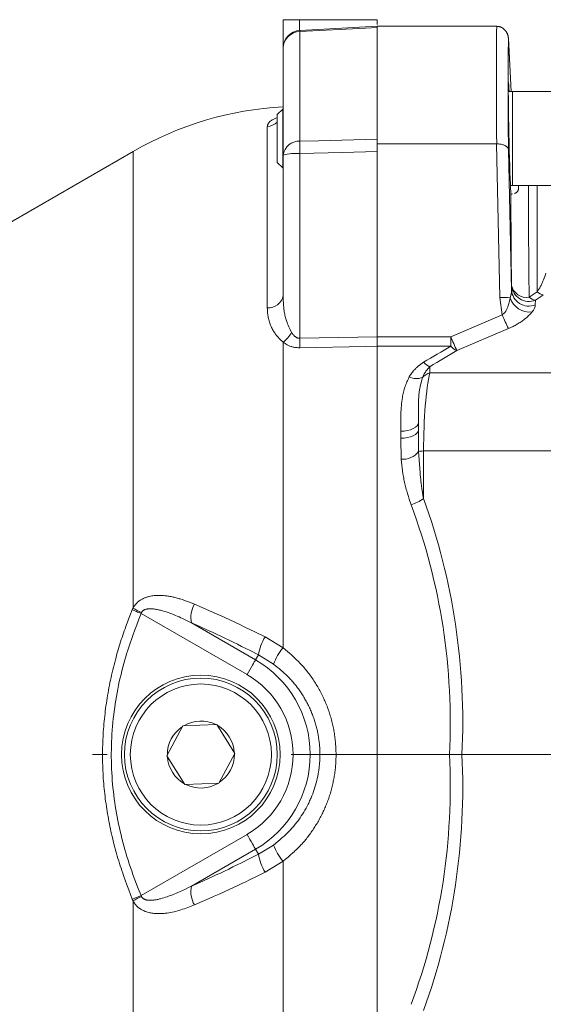
# Model space of a CAD drawing. Units: millimetres. Extents: x 0 to 210, y 0 to 297.
# Drawn here: x 32 to 36, y 83 to 89 of the extents above; entities that cross this region are included whole.
import ezdxf

# ---------------------------------------------------------------- set-up
doc = ezdxf.new("R2010")
doc.units = ezdxf.units.MM
doc.header["$LTSCALE"] = 5
doc.linetypes.add('AUSGEZOGEN', pattern=[0])
doc.linetypes.add('DASHDOT', pattern=[1, 0.5, -0.25, 0, -0.25])
for name, color, linetype, true_color in [('Mittellinie', 1, 'Continuous', 0xff0000), ('Volllinie schmal', 136, 'Continuous', 0x008080), ('Zeichnungsrahmen', 9, 'Continuous', 0xc0c0c0)]:
    doc.layers.add(name, color=color, linetype=linetype, true_color=true_color)

# ---------------------------------------------------------------- blocks, each defined once
blk = doc.blocks.new('TR40-1_PL16_M2_60_DS_nNn053')
at = {"layer": 'Mittellinie', "color": 56, "linetype": 'DASHDOT', "lineweight": 18, "true_color": 0x808000}
blk.add_line((51.6934, 84.3717), (26.6547, 84.3717), dxfattribs=at)
at = {"layer": 'Volllinie schmal', "color": 56, "linetype": 'AUSGEZOGEN', "lineweight": 18, "true_color": 0x808000}
for p, q in [((33.9537, 89.2905), (33.9537, 88.5448)), ((35.391, 88.8833), (35.3729, 89.2413)), ((33.732, 87.4115), (33.732, 88.6444)), ((35.3146, 87.482), (35.2921, 88.5266)), ((32.8183, 88.4755), (32.8183, 85.3677)), ((33.9537, 88.4608), (33.9537, 87.2039)), ((35.5678, 87.519), (35.5678, 88.2433)), ((35.3934, 87.5319), (35.3937, 87.5642)), ((35.3309, 87.3632), (35.3146, 87.482)), ((35.5561, 87.463), (35.5558, 87.4307)), ((34.9801, 87.2147), (35.3309, 87.3632)), ((35.3733, 87.2697), (35.0225, 87.1212)), ((33.84, 85.0978), (33.84, 87.1766)), ((33.9537, 87.2039), (34.48, 87.2146)), ((34.48, 87.2147), (34.9801, 87.2147)), ((34.9801, 87.15), (34.9801, 87.2147)), ((34.9801, 87.15), (34.48, 87.15)), ((34.8376, 87.0106), (34.8376, 86.969)), ((34.8376, 86.969), (37.2276, 86.969)), ((34.64, 86.5239), (34.64, 86.5718)), ((34.76, 86.582), (34.7616, 86.4339)), ((34.6433, 86.3806), (34.64, 86.5239)), ((34.7952, 86.4371), (34.7952, 86.1129)), ((34.7952, 86.4371), (37.0016, 86.4371)), ((32.8132, 85.3566), (32.8183, 85.3677)), ((32.8732, 85.3316), (32.8753, 85.3373)), ((33.594, 84.9155), (32.8732, 85.3316)), ((33.2167, 85.2671), (33.6519, 85.0159)), ((33.7169, 85.1723), (33.84, 85.0978)), ((33.6717, 85.0502), (33.6519, 85.0159)), ((33.7738, 84.9876), (33.6717, 85.0502)), ((32.8732, 83.4118), (33.594, 83.8279)), ((33.6717, 83.6932), (33.7738, 83.7558)), ((33.6519, 83.7275), (33.2167, 83.4762)), ((33.6717, 83.6932), (33.6519, 83.7275)), ((33.84, 83.6456), (33.7169, 83.5711)), ((33.84, 81.5668), (33.84, 83.6456)), ((32.8732, 83.4118), (32.8753, 83.4061)), ((32.8183, 83.3757), (32.8132, 83.3868)), ((32.8183, 83.3757), (32.8183, 80.3652))]:
    blk.add_line(p, q, dxfattribs=at)
for points in [[(34.48, 89.3181), (34.4003, 89.314), (33.9537, 89.2905)], [(33.732, 88.6444), (33.7332, 88.6501), (33.734, 88.653), (33.7348, 88.6558), (33.7357, 88.6587), (33.7369, 88.6615), (33.7382, 88.6643), (33.7397, 88.6671), (33.7416, 88.67), (33.7438, 88.6729), (33.7463, 88.6757), (33.7492, 88.6785), (33.7524, 88.6812), (33.7561, 88.684), (33.7601, 88.6866), (33.7646, 88.6892), (33.7685, 88.6912), (33.7725, 88.6932), (33.7768, 88.6951), (33.7812, 88.697), (33.7905, 88.7008), (33.8, 88.7046)], [(33.9537, 88.5448), (34.0796, 88.5482), (34.48, 88.559)], [(34.48, 88.4751), (34.2412, 88.4686), (33.9537, 88.4608)], [(35.5678, 87.519), (35.5741, 87.5288), (35.5803, 87.5385), (35.5862, 87.5482), (35.589, 87.553), (35.5917, 87.5578), (35.5948, 87.5635), (35.5977, 87.5691), (35.6005, 87.5748), (35.6032, 87.5804), (35.6057, 87.586), (35.6081, 87.5915), (35.6103, 87.5971), (35.6125, 87.6026), (35.6167, 87.6136), (35.6205, 87.6246), (35.6278, 87.6464)], [(33.84, 87.4941), (33.8406, 87.471), (33.841, 87.4595), (33.8415, 87.4479), (33.842, 87.4399), (33.8425, 87.4319), (33.8432, 87.4239), (33.8439, 87.416), (33.8448, 87.408), (33.8457, 87.4), (33.8468, 87.392), (33.848, 87.3841), (33.8494, 87.3762), (33.8509, 87.3683), (33.8525, 87.3604), (33.8543, 87.3526), (33.8562, 87.3448), (33.8584, 87.337), (33.8607, 87.3293), (33.8632, 87.3216), (33.8667, 87.3117), (33.8705, 87.3019), (33.8745, 87.2921), (33.8787, 87.2824), (33.8831, 87.2728), (33.8876, 87.2631), (33.8969, 87.2439)], [(35.3309, 87.3632), (35.3359, 87.3675), (35.3408, 87.372), (35.3432, 87.3743), (35.3454, 87.3766), (35.3476, 87.379), (35.3496, 87.3815), (35.3525, 87.3855), (35.355, 87.3894), (35.3574, 87.3933), (35.3596, 87.3973), (35.3616, 87.4014), (35.3636, 87.4055), (35.3654, 87.4096), (35.3671, 87.4138), (35.3687, 87.418), (35.3714, 87.4256), (35.3739, 87.4333), (35.3761, 87.441), (35.3782, 87.4487), (35.3801, 87.4565), (35.3819, 87.4642), (35.3854, 87.4798)], [(33.84, 87.1766), (33.8223, 87.1942), (33.8137, 87.2031), (33.8054, 87.2121), (33.8013, 87.2167), (33.7973, 87.2213), (33.7934, 87.2259), (33.7897, 87.2305), (33.786, 87.2352), (33.7825, 87.24), (33.7792, 87.2448), (33.776, 87.2496), (33.7738, 87.2531), (33.7717, 87.2565), (33.7678, 87.2635), (33.7641, 87.2707), (33.7607, 87.2778), (33.7576, 87.2851), (33.7546, 87.2924), (33.7519, 87.2998), (33.7493, 87.3071), (33.7469, 87.3147), (33.7446, 87.3223), (33.7425, 87.3299), (33.7405, 87.3376), (33.7388, 87.3452), (33.7373, 87.3529), (33.736, 87.3605), (33.7349, 87.3682), (33.7343, 87.3736), (33.7338, 87.379), (33.733, 87.3899), (33.7324, 87.4007), (33.732, 87.4115)], [(35.5339, 87.383), (35.5225, 87.3707), (35.5166, 87.3646), (35.5105, 87.3584), (35.5042, 87.3522), (35.4975, 87.346), (35.4905, 87.3398), (35.4829, 87.3335), (35.4775, 87.3292), (35.4719, 87.3249), (35.466, 87.3207), (35.4599, 87.3164), (35.4535, 87.3122), (35.447, 87.308), (35.4403, 87.3039), (35.4334, 87.2999), (35.4263, 87.2959), (35.419, 87.292), (35.4116, 87.2882), (35.4041, 87.2845), (35.3888, 87.277), (35.3733, 87.2697)], [(33.8969, 87.2439), (33.9032, 87.2351), (33.9065, 87.2307), (33.91, 87.2265), (33.9122, 87.2241), (33.9145, 87.2217), (33.9169, 87.2194), (33.9194, 87.2172), (33.922, 87.2152), (33.9248, 87.2132), (33.9276, 87.2113), (33.9305, 87.2096), (33.9337, 87.208), (33.937, 87.2066), (33.9405, 87.2055), (33.9422, 87.205), (33.944, 87.2047), (33.9464, 87.2043), (33.9488, 87.2041), (33.9537, 87.2039)], [(33.9537, 87.1392), (33.9419, 87.1399), (33.9361, 87.1404), (33.9302, 87.1409), (33.9244, 87.1415), (33.9187, 87.1423), (33.913, 87.1433), (33.9074, 87.1444), (33.9019, 87.1458), (33.8965, 87.1473), (33.8912, 87.1491), (33.886, 87.151), (33.8809, 87.1531), (33.8759, 87.1553), (33.871, 87.1577), (33.8662, 87.1602), (33.8594, 87.1641), (33.8528, 87.1681), (33.8464, 87.1723), (33.84, 87.1766)], [(34.48, 87.1501), (34.4004, 87.1484), (33.9537, 87.1392)], [(34.6983, 86.9408), (34.7053, 86.9521), (34.7089, 86.9577), (34.7126, 86.9633), (34.7164, 86.9688), (34.7203, 86.9742), (34.7244, 86.9795), (34.7286, 86.9847), (34.7321, 86.9887), (34.7358, 86.9926), (34.7395, 86.9965), (34.7434, 87.0003), (34.7474, 87.004), (34.7514, 87.0077), (34.7555, 87.0113), (34.7598, 87.0149), (34.7684, 87.0219), (34.7772, 87.0288), (34.7951, 87.0424)], [(34.8376, 87.0106), (34.8285, 87.0005), (34.824, 86.9954), (34.8197, 86.9902), (34.8155, 86.9851), (34.8115, 86.9798), (34.8078, 86.9745), (34.8043, 86.9691), (34.8021, 86.9653), (34.8, 86.9614), (34.798, 86.9575), (34.7961, 86.9536), (34.7925, 86.9456), (34.7891, 86.9377)], [(34.64, 86.5718), (34.64, 86.6009), (34.6401, 86.6299), (34.6402, 86.6444), (34.6404, 86.6589), (34.6408, 86.6733), (34.6412, 86.6877), (34.6418, 86.7022), (34.6426, 86.7165), (34.6435, 86.7308), (34.6446, 86.7451), (34.6459, 86.7593), (34.6475, 86.7735), (34.6493, 86.7876), (34.6514, 86.8017), (34.6529, 86.8107), (34.6545, 86.8196), (34.6563, 86.8286), (34.6583, 86.8375), (34.6604, 86.8463), (34.6628, 86.8551), (34.6654, 86.8638), (34.6682, 86.8724), (34.6714, 86.8812), (34.6748, 86.8898), (34.6784, 86.8984), (34.6821, 86.9069), (34.6861, 86.9154), (34.6901, 86.9239), (34.6983, 86.9408)], [(34.7891, 86.9377), (34.7822, 86.9128), (34.7789, 86.9003), (34.7757, 86.8878), (34.7727, 86.8751), (34.7701, 86.8623), (34.7688, 86.8559), (34.7677, 86.8494), (34.7666, 86.8429), (34.7657, 86.8363), (34.765, 86.8305), (34.7643, 86.8247), (34.7632, 86.813), (34.7624, 86.8011), (34.7617, 86.789), (34.7613, 86.7768), (34.7609, 86.7644), (34.7606, 86.7392), (34.7603, 86.7128), (34.7602, 86.6859), (34.76, 86.6313)], [(34.76, 86.6313), (34.7577, 86.6197), (34.7509, 86.6085), (34.7398, 86.5982), (34.7249, 86.5892), (34.7067, 86.5818), (34.6859, 86.5763), (34.6634, 86.5729), (34.64, 86.5718)], [(34.76, 86.582), (34.7577, 86.5707), (34.7509, 86.5598), (34.7398, 86.5497), (34.7249, 86.5409), (34.7067, 86.5337), (34.6859, 86.5283), (34.6634, 86.525), (34.64, 86.5239)], [(34.7616, 86.4339), (34.7652, 86.3759), (34.7671, 86.3469), (34.7693, 86.3179), (34.7717, 86.2889), (34.773, 86.2744), (34.7745, 86.2599), (34.776, 86.2455), (34.7776, 86.231), (34.7794, 86.2165), (34.7813, 86.2021), (34.7845, 86.1798), (34.7879, 86.1575), (34.7915, 86.1352), (34.7952, 86.1129)], [(34.7104, 86.0712), (34.6981, 86.1093), (34.6921, 86.1283), (34.6863, 86.1474), (34.6808, 86.1665), (34.6781, 86.176), (34.6756, 86.1856), (34.6731, 86.1951), (34.6707, 86.2047), (34.6684, 86.2142), (34.6663, 86.2238), (34.6642, 86.2336), (34.6623, 86.2433), (34.6604, 86.2531), (34.6587, 86.2629), (34.6571, 86.2727), (34.6555, 86.2825), (34.6527, 86.3021), (34.6501, 86.3217), (34.6477, 86.3413), (34.6433, 86.3806)], [(32.8183, 85.3677), (32.8242, 85.3767), (32.8272, 85.3812), (32.8302, 85.3856), (32.8334, 85.3899), (32.8366, 85.3941), (32.84, 85.3981), (32.8435, 85.402), (32.8477, 85.4061), (32.852, 85.4101), (32.8565, 85.4138), (32.8611, 85.4173), (32.8658, 85.4206), (32.8707, 85.4237), (32.8756, 85.4266), (32.8807, 85.4293), (32.8846, 85.4313), (32.8885, 85.4332), (32.8925, 85.4351), (32.8965, 85.4368), (32.9005, 85.4384), (32.9046, 85.4399), (32.9086, 85.4413), (32.9127, 85.4427), (32.9168, 85.4439), (32.9209, 85.4451), (32.925, 85.4462), (32.9292, 85.4472), (32.9375, 85.449), (32.9458, 85.4505), (32.9541, 85.4517), (32.9624, 85.4527), (32.9708, 85.4534), (32.9791, 85.4539), (32.9874, 85.4541), (32.9958, 85.4542), (33.0041, 85.454), (33.0124, 85.4537), (33.0196, 85.4533), (33.0268, 85.4528), (33.034, 85.4521), (33.0411, 85.4514), (33.0483, 85.4505), (33.0554, 85.4495), (33.0625, 85.4484), (33.0697, 85.4473), (33.0768, 85.446), (33.0838, 85.4446), (33.0909, 85.4431), (33.098, 85.4415), (33.105, 85.4398), (33.1121, 85.438), (33.1191, 85.4362), (33.1261, 85.4342), (33.1331, 85.4322), (33.14, 85.43), (33.154, 85.4256), (33.1678, 85.4208), (33.1817, 85.4158), (33.1954, 85.4107), (33.2092, 85.4054), (33.2366, 85.3947)], [(32.8132, 83.3868), (32.7889, 83.4516), (32.777, 83.4841), (32.7652, 83.5166), (32.7536, 83.5492), (32.7479, 83.5656), (32.7424, 83.5819), (32.7369, 83.5983), (32.7315, 83.6148), (32.7262, 83.6312), (32.7211, 83.6477), (32.716, 83.6643), (32.7111, 83.6809), (32.7063, 83.6976), (32.7016, 83.7143), (32.6971, 83.731), (32.6926, 83.7477), (32.6883, 83.7645), (32.6841, 83.7813), (32.68, 83.7982), (32.676, 83.8151), (32.6722, 83.832), (32.6684, 83.8489), (32.6648, 83.8659), (32.6613, 83.8829), (32.6579, 83.8999), (32.6546, 83.9169), (32.6514, 83.9339), (32.6483, 83.9509), (32.6453, 83.9679), (32.6425, 83.985), (32.6397, 84.0021), (32.6371, 84.0191), (32.6346, 84.0362), (32.6322, 84.0534), (32.6299, 84.0705), (32.6278, 84.0876), (32.6258, 84.1048), (32.6239, 84.122), (32.6221, 84.1391), (32.6204, 84.1563), (32.6189, 84.1736), (32.6175, 84.1908), (32.6163, 84.2084), (32.6151, 84.2261), (32.6141, 84.2437), (32.6132, 84.2614), (32.6125, 84.2791), (32.6119, 84.2968), (32.6115, 84.3145), (32.6111, 84.3322), (32.611, 84.3499), (32.6109, 84.3676), (32.611, 84.3853), (32.6112, 84.403), (32.6115, 84.4207), (32.612, 84.4384), (32.6126, 84.4561), (32.6133, 84.4737), (32.6142, 84.4915), (32.6152, 84.5092), (32.6163, 84.5269), (32.6175, 84.5447), (32.6189, 84.5624), (32.6204, 84.5801), (32.622, 84.5978), (32.6238, 84.6154), (32.6257, 84.6331), (32.6277, 84.6507), (32.6298, 84.6684), (32.6321, 84.686), (32.6344, 84.7036), (32.637, 84.7212), (32.6396, 84.7387), (32.6424, 84.7563), (32.6452, 84.7738), (32.6482, 84.7912), (32.6513, 84.8086), (32.6546, 84.826), (32.6579, 84.8434), (32.6614, 84.8608), (32.665, 84.8781), (32.6687, 84.8954), (32.6726, 84.9127), (32.6765, 84.93), (32.6806, 84.9472), (32.6848, 84.9644), (32.6891, 84.9816), (32.6935, 84.9988), (32.698, 85.0159), (32.7026, 85.033), (32.7068, 85.0481), (32.7111, 85.0633), (32.7155, 85.0784), (32.72, 85.0934), (32.7245, 85.1085), (32.7292, 85.1235), (32.7339, 85.1385), (32.7387, 85.1535), (32.7436, 85.1684), (32.7486, 85.1833), (32.7537, 85.1982), (32.7589, 85.2131), (32.7641, 85.2279), (32.7694, 85.2427), (32.7749, 85.2575), (32.7804, 85.2722), (32.7884, 85.2933), (32.7966, 85.3144), (32.8132, 85.3566)], [(32.8132, 85.3566), (32.82, 85.3537), (32.8271, 85.3508), (32.8344, 85.3477), (32.842, 85.3446), (32.8496, 85.3414), (32.8574, 85.3382), (32.8653, 85.3349), (32.8732, 85.3316)], [(32.8753, 85.3373), (32.8775, 85.3412), (32.8787, 85.3431), (32.8799, 85.3448), (32.8819, 85.3472), (32.8841, 85.3493), (32.8865, 85.3512), (32.889, 85.353), (32.8912, 85.3543), (32.8934, 85.3555), (32.8957, 85.3566), (32.898, 85.3576), (32.9019, 85.359), (32.9059, 85.3602), (32.91, 85.3611), (32.9141, 85.3619), (32.9171, 85.3624), (32.9202, 85.3628), (32.9264, 85.3633), (32.9326, 85.3635), (32.9388, 85.3635), (32.945, 85.3632), (32.9513, 85.3628), (32.9575, 85.3621), (32.9636, 85.3613), (32.9706, 85.3602), (32.9775, 85.359), (32.9843, 85.3577), (32.9912, 85.3563), (32.998, 85.3547), (33.0047, 85.353), (33.0115, 85.3513), (33.0183, 85.3494), (33.0311, 85.3457), (33.0438, 85.3417), (33.0565, 85.3375), (33.0691, 85.333), (33.0817, 85.3284), (33.0942, 85.3235), (33.1067, 85.3184), (33.119, 85.3132), (33.1314, 85.3078), (33.1437, 85.3023), (33.1559, 85.2966), (33.1681, 85.2908), (33.1924, 85.2791), (33.2167, 85.2671)], [(33.2366, 85.3947), (33.2882, 85.3723), (33.3398, 85.3498), (33.3657, 85.3384), (33.3916, 85.3269), (33.4175, 85.3152), (33.4436, 85.3034), (33.4775, 85.2877), (33.5115, 85.2718), (33.5456, 85.2556), (33.5798, 85.2392), (33.614, 85.2226), (33.6483, 85.2059), (33.7169, 85.1723)], [(32.8732, 85.3316), (32.8583, 85.2925), (32.8435, 85.2533), (32.8289, 85.2141), (32.8218, 85.1945), (32.8147, 85.1748), (32.8077, 85.1551), (32.8008, 85.1354), (32.794, 85.1156), (32.7874, 85.0958), (32.781, 85.0759), (32.7747, 85.056), (32.7686, 85.036), (32.7626, 85.016), (32.7557, 84.9914), (32.749, 84.9668), (32.7426, 84.9421), (32.7366, 84.9173), (32.7307, 84.8925), (32.7252, 84.8676), (32.7199, 84.8426), (32.7149, 84.8176), (32.7101, 84.7925), (32.7056, 84.7674), (32.7013, 84.7423), (32.6973, 84.7171), (32.6935, 84.6919), (32.69, 84.6666), (32.6868, 84.6413), (32.6839, 84.616), (32.6812, 84.5898), (32.6788, 84.5636), (32.6767, 84.5374), (32.675, 84.5111), (32.6735, 84.4848), (32.6723, 84.4585), (32.6715, 84.4322), (32.6709, 84.4059), (32.6707, 84.3796), (32.6707, 84.3532), (32.6711, 84.3269), (32.6718, 84.3006), (32.6728, 84.2743), (32.674, 84.248), (32.6756, 84.2217), (32.6775, 84.1955), (32.6796, 84.1706), (32.682, 84.1457), (32.6847, 84.1208), (32.6876, 84.0959), (32.6908, 84.0711), (32.6942, 84.0464), (32.6979, 84.0216), (32.7019, 83.9969), (32.7062, 83.9723), (32.7107, 83.9477), (32.7154, 83.9231), (32.7205, 83.8986), (32.7257, 83.8741), (32.7312, 83.8497), (32.7369, 83.8254), (32.7429, 83.8011), (32.7493, 83.7762), (32.7559, 83.7514), (32.7627, 83.7266), (32.7698, 83.7019), (32.7772, 83.6773), (32.7848, 83.6528), (32.7927, 83.6284), (32.8009, 83.6041), (32.8093, 83.5798), (32.818, 83.5556), (32.8269, 83.5316), (32.836, 83.5075), (32.8452, 83.4836), (32.8545, 83.4596), (32.8732, 83.4118)], [(33.6717, 85.0502), (33.6145, 85.0791), (33.5574, 85.1077), (33.5289, 85.1218), (33.5004, 85.1358), (33.472, 85.1496), (33.4437, 85.1632), (33.4152, 85.1768), (33.3867, 85.1901), (33.3582, 85.2032), (33.3299, 85.2162), (33.2732, 85.2418), (33.2167, 85.2671)], [(33.84, 85.0978), (33.8694, 85.0729), (33.884, 85.0603), (33.8985, 85.0476), (33.9128, 85.0347), (33.9198, 85.0282), (33.9268, 85.0216), (33.9338, 85.0149), (33.9406, 85.0082), (33.9474, 85.0014), (33.9541, 84.9945), (33.9607, 84.9875), (33.9672, 84.9804), (33.9737, 84.9732), (33.98, 84.966), (33.9863, 84.9587), (33.9924, 84.9513), (33.9985, 84.9438), (34.0045, 84.9362), (34.0104, 84.9286), (34.0163, 84.9209), (34.022, 84.9131), (34.0277, 84.9053), (34.0333, 84.8974), (34.0387, 84.8895), (34.0442, 84.8814), (34.0495, 84.8734), (34.0548, 84.8652), (34.06, 84.8569), (34.0651, 84.8486), (34.0702, 84.8403), (34.0751, 84.8318), (34.08, 84.8234), (34.0848, 84.8149), (34.0895, 84.8063), (34.0941, 84.7977), (34.0986, 84.789), (34.103, 84.7803), (34.1074, 84.7716), (34.1116, 84.7627), (34.1157, 84.7539), (34.1198, 84.745), (34.1238, 84.7361), (34.1276, 84.7271), (34.1314, 84.718), (34.1351, 84.709), (34.1387, 84.6999), (34.1421, 84.6907), (34.1455, 84.6815), (34.1488, 84.6723), (34.152, 84.663), (34.1551, 84.6537), (34.1581, 84.6444), (34.161, 84.635), (34.1637, 84.6256), (34.1664, 84.6162), (34.169, 84.6067), (34.1715, 84.5972), (34.1739, 84.5877), (34.176, 84.5786), (34.1781, 84.5694), (34.1801, 84.5602), (34.182, 84.5509), (34.1838, 84.5417), (34.1855, 84.5324), (34.1871, 84.5231), (34.1886, 84.5138), (34.19, 84.5045), (34.1913, 84.4952), (34.1926, 84.4858), (34.1937, 84.4765), (34.1947, 84.4671), (34.1956, 84.4577), (34.1965, 84.4483), (34.1972, 84.4389), (34.1979, 84.4295), (34.1984, 84.4201), (34.1989, 84.4106), (34.1992, 84.4012), (34.1995, 84.3918), (34.1997, 84.3824), (34.1997, 84.3729), (34.1997, 84.3635), (34.1996, 84.3541), (34.1994, 84.3446), (34.1991, 84.3352), (34.1986, 84.3258), (34.1981, 84.3164), (34.1975, 84.3069), (34.1968, 84.2975), (34.196, 84.2882), (34.1951, 84.2791), (34.1941, 84.2701), (34.1931, 84.2611), (34.1919, 84.2521), (34.1907, 84.2431), (34.1893, 84.2341), (34.1879, 84.2251), (34.1864, 84.2162), (34.1848, 84.2073), (34.1831, 84.1984), (34.1813, 84.1895), (34.1795, 84.1806), (34.1775, 84.1717), (34.1755, 84.1629), (34.1734, 84.1541), (34.1712, 84.1453), (34.1689, 84.1365), (34.1665, 84.1278), (34.164, 84.119), (34.1615, 84.1103), (34.1589, 84.1017), (34.1561, 84.093), (34.1533, 84.0844), (34.1505, 84.0758), (34.1475, 84.0673), (34.1444, 84.0588), (34.1413, 84.0503), (34.1381, 84.0418), (34.1348, 84.0334), (34.1314, 84.025), (34.1279, 84.0167), (34.1243, 84.0084), (34.1207, 84.0001), (34.1169, 83.9918), (34.1131, 83.9836), (34.1092, 83.9754), (34.1052, 83.9672), (34.1011, 83.9591), (34.0969, 83.951), (34.0927, 83.943), (34.0884, 83.935), (34.084, 83.9271), (34.0795, 83.9192), (34.075, 83.9113), (34.0704, 83.9035), (34.0657, 83.8958), (34.0609, 83.888), (34.0561, 83.8803), (34.0512, 83.8727), (34.0462, 83.8651), (34.0412, 83.8576), (34.0361, 83.8501), (34.0309, 83.8426), (34.0256, 83.8352), (34.0203, 83.8279), (34.0149, 83.8206), (34.0094, 83.8134), (34.0038, 83.8063), (33.9982, 83.7992), (33.9925, 83.7922), (33.9867, 83.7853), (33.9808, 83.7784), (33.9748, 83.7716), (33.9688, 83.7649), (33.9613, 83.7569), (33.9538, 83.7489), (33.9461, 83.7411), (33.9383, 83.7334), (33.9304, 83.7258), (33.9225, 83.7182), (33.9145, 83.7107), (33.9064, 83.7033), (33.89, 83.6887), (33.8734, 83.6742), (33.8567, 83.6599), (33.84, 83.6456)], [(33.594, 84.9155), (33.6037, 84.9324), (33.6132, 84.9489), (33.6222, 84.9645), (33.6305, 84.9788), (33.6378, 84.9913), (33.6438, 85.0019), (33.6486, 85.0102), (33.6519, 85.0159)], [(33.7738, 83.7558), (33.8031, 83.7799), (33.8176, 83.7921), (33.8319, 83.8044), (33.839, 83.8106), (33.8461, 83.817), (33.853, 83.8233), (33.8599, 83.8298), (33.8668, 83.8363), (33.8735, 83.8429), (33.8802, 83.8496), (33.8867, 83.8564), (33.892, 83.8621), (33.8972, 83.8678), (33.9024, 83.8736), (33.9075, 83.8794), (33.9125, 83.8853), (33.9174, 83.8913), (33.9223, 83.8973), (33.9271, 83.9034), (33.9319, 83.9095), (33.9365, 83.9157), (33.9457, 83.9283), (33.9547, 83.941), (33.9633, 83.9539), (33.9718, 83.967), (33.98, 83.9802), (33.9879, 83.9936), (33.9956, 84.0071), (34.003, 84.0208), (34.0102, 84.0346), (34.0136, 84.0416), (34.017, 84.0486), (34.0203, 84.0556), (34.0236, 84.0627), (34.0267, 84.0697), (34.0298, 84.0768), (34.0327, 84.0839), (34.0357, 84.091), (34.0413, 84.1054), (34.0466, 84.1199), (34.0516, 84.1345), (34.0563, 84.1492), (34.0607, 84.164), (34.0648, 84.1789), (34.0687, 84.1939), (34.0722, 84.2089), (34.0754, 84.2241), (34.0783, 84.2393), (34.0809, 84.2545), (34.0821, 84.2622), (34.0832, 84.2698), (34.0842, 84.2775), (34.0852, 84.2852), (34.086, 84.2929), (34.0868, 84.3006), (34.0875, 84.3086), (34.0881, 84.3166), (34.0887, 84.3246), (34.0891, 84.3326), (34.0895, 84.3406), (34.0898, 84.3487), (34.09, 84.3567), (34.0901, 84.3647), (34.0901, 84.3728), (34.0901, 84.3808), (34.0899, 84.3888), (34.0897, 84.3969), (34.0893, 84.4049), (34.0889, 84.4129), (34.0885, 84.4209), (34.0879, 84.4289), (34.0872, 84.4369), (34.0865, 84.4449), (34.0857, 84.4529), (34.0848, 84.4609), (34.0838, 84.4689), (34.0827, 84.4768), (34.0815, 84.4848), (34.0803, 84.4927), (34.0789, 84.5006), (34.0775, 84.5085), (34.076, 84.5164), (34.0744, 84.5243), (34.0728, 84.5321), (34.071, 84.5399), (34.0692, 84.5477), (34.0673, 84.5555), (34.0652, 84.5636), (34.063, 84.5717), (34.0607, 84.5798), (34.0583, 84.5878), (34.0558, 84.5958), (34.0533, 84.6038), (34.0506, 84.6118), (34.0479, 84.6197), (34.0451, 84.6276), (34.0422, 84.6354), (34.0392, 84.6433), (34.0361, 84.651), (34.033, 84.6588), (34.0297, 84.6665), (34.0264, 84.6742), (34.023, 84.6818), (34.0195, 84.6894), (34.0159, 84.6969), (34.0122, 84.7044), (34.0085, 84.7119), (34.0047, 84.7193), (34.0008, 84.7267), (33.9968, 84.7341), (33.9928, 84.7413), (33.9886, 84.7486), (33.9844, 84.7558), (33.9802, 84.763), (33.9758, 84.7701), (33.9714, 84.7771), (33.9669, 84.7841), (33.9623, 84.7911), (33.9577, 84.798), (33.9529, 84.8049), (33.9482, 84.8117), (33.9433, 84.8185), (33.9384, 84.8252), (33.9334, 84.8318), (33.9283, 84.8384), (33.9232, 84.8449), (33.918, 84.8514), (33.9127, 84.8578), (33.9074, 84.8641), (33.9019, 84.8704), (33.8964, 84.8766), (33.8908, 84.8827), (33.8852, 84.8888), (33.8795, 84.8948), (33.8737, 84.9007), (33.8678, 84.9065), (33.8618, 84.9122), (33.8558, 84.9179), (33.8497, 84.9235), (33.8374, 84.9346), (33.8249, 84.9454), (33.8123, 84.9561), (33.7995, 84.9667), (33.7738, 84.9876)], [(33.6519, 83.7275), (33.6486, 83.7332), (33.6438, 83.7415), (33.6378, 83.7521), (33.6305, 83.7646), (33.6222, 83.7789), (33.6132, 83.7945), (33.6037, 83.811), (33.594, 83.8279)], [(33.2167, 83.4762), (33.2725, 83.5013), (33.3285, 83.5266), (33.3565, 83.5394), (33.3846, 83.5523), (33.4127, 83.5655), (33.441, 83.5788), (33.4696, 83.5926), (33.4983, 83.6065), (33.5271, 83.6207), (33.556, 83.635), (33.6138, 83.664), (33.6717, 83.6932)], [(33.7169, 83.5711), (33.6641, 83.5451), (33.6113, 83.5193), (33.5849, 83.5065), (33.5586, 83.4938), (33.5323, 83.4813), (33.5061, 83.469), (33.4722, 83.4532), (33.4383, 83.4378), (33.4046, 83.4226), (33.3709, 83.4076), (33.3373, 83.3927), (33.3037, 83.378), (33.2366, 83.3487)], [(33.2167, 83.4762), (33.1961, 83.4664), (33.1756, 83.4566), (33.1549, 83.447), (33.1342, 83.4376), (33.1238, 83.433), (33.1134, 83.4285), (33.103, 83.4241), (33.0925, 83.4198), (33.082, 83.4157), (33.0714, 83.4116), (33.0608, 83.4077), (33.0502, 83.4039), (33.039, 83.4002), (33.0279, 83.3967), (33.0166, 83.3933), (33.0053, 83.3903), (32.9996, 83.3889), (32.9939, 83.3876), (32.9882, 83.3863), (32.9824, 83.3852), (32.9767, 83.3841), (32.9709, 83.3832), (32.9651, 83.3823), (32.9592, 83.3815), (32.9534, 83.3809), (32.9476, 83.3804), (32.9418, 83.38), (32.936, 83.3799), (32.9301, 83.38), (32.9243, 83.3803), (32.9186, 83.3808), (32.9128, 83.3817), (32.909, 83.3825), (32.9051, 83.3834), (32.9028, 83.3841), (32.9004, 83.3849), (32.898, 83.3858), (32.8957, 83.3868), (32.8935, 83.3879), (32.8913, 83.3891), (32.8891, 83.3904), (32.887, 83.3918), (32.8845, 83.3938), (32.8834, 83.3948), (32.8823, 83.3959), (32.8803, 83.3983), (32.8785, 83.4008), (32.8769, 83.4034), (32.8753, 83.4061)], [(32.8732, 83.4118), (32.8653, 83.4085), (32.8574, 83.4052), (32.8496, 83.402), (32.842, 83.3988), (32.8344, 83.3957), (32.8271, 83.3926), (32.82, 83.3897), (32.8132, 83.3868)], [(33.2366, 83.3487), (33.2137, 83.3397), (33.2022, 83.3352), (33.1907, 83.3308), (33.1792, 83.3265), (33.1676, 83.3224), (33.1561, 83.3185), (33.1444, 83.3147), (33.1328, 83.3112), (33.1211, 83.3079), (33.1094, 83.3048), (33.0976, 83.302), (33.0857, 83.2995), (33.0739, 83.2971), (33.062, 83.2951), (33.05, 83.2933), (33.0432, 83.2924), (33.0363, 83.2916), (33.0295, 83.2909), (33.0226, 83.2903), (33.0157, 83.2899), (33.0089, 83.2895), (33.002, 83.2893), (32.9951, 83.2892), (32.9882, 83.2892), (32.9814, 83.2894), (32.9745, 83.2897), (32.9676, 83.2902), (32.9608, 83.2908), (32.9539, 83.2917), (32.9471, 83.2927), (32.9403, 83.2938), (32.9324, 83.2954), (32.9246, 83.2973), (32.9168, 83.2995), (32.9091, 83.3019), (32.9052, 83.3032), (32.9014, 83.3047), (32.8976, 83.3062), (32.8938, 83.3078), (32.8901, 83.3094), (32.8863, 83.3112), (32.8826, 83.313), (32.8789, 83.315), (32.8737, 83.318), (32.8685, 83.3211), (32.8634, 83.3245), (32.8584, 83.3281), (32.8536, 83.3319), (32.849, 83.336), (32.8445, 83.3402), (32.8424, 83.3425), (32.8403, 83.3448), (32.8372, 83.3483), (32.8343, 83.352), (32.8315, 83.3558), (32.8287, 83.3597), (32.8234, 83.3676), (32.8183, 83.3757)]]:
    blk.add_lwpolyline(points, dxfattribs=at)
blk.add_circle((33.28, 84.3717), 0.48, dxfattribs=at)
for centre, radius, start, end in [((33.9554, 89.1751), 0.1155, 90.83599, 177.9711), ((34.0163, 89.2948), 0.0627, 176.13494, 183.86506), ((33.7204, 88.7654), 0.1216, 275.43922, 310.87962), ((33.9472, 88.4369), 0.1081, 86.56145, 172.88585), ((35.4819, 88.5028), 1.5287, 178.4248, 181.5752), ((33.9265, 88.1326), 0.3292, 85.26053, 105.23433), ((35.5127, 87.5742), 0.1194, 184.83802, 291.29751), ((35.4983, 87.5893), 0.1076, 193.49542, 278.2094), ((35.5124, 87.542), 0.1194, 184.83794, 291.29759), ((35.6273, 87.5956), 0.0969, 232.17286, 259.89335), ((33.7394, 87.5137), 0.1025, 265.81145, 348.93701), ((35.3339, 86.9653), 0.517, 84.28999, 92.13811), ((35.5189, 87.5224), 0.1402, 197.70042, 276.12419), ((35.5749, 87.5585), 0.0974, 231.03018, 258.84712), ((36.7817, 87.9654), 1.5708, 202.54255, 206.28711), ((33.6902, 87.3607), 0.2374, 309.13985, 330.54474), ((32.119, 87.1715), 1.835, 358.98958, 1.01042), ((36.4309, 87.8169), 1.5709, 202.54259, 206.28703), ((35.0603, 87.2225), 0.1081, 222.07139, 249.52934), ((34.8827, 87.1151), 0.1138, 219.738, 246.65499), ((34.8769, 86.8552), 0.1205, 109.06101, 136.77894), ((34.7472, 87.0421), 0.1126, 244.2109, 291.8537), ((34.6536, 86.5158), 0.1356, 265.64697, 322.85362), ((34.7987, 86.2239), 0.2133, 90.93629, 100.00374), ((34.6296, 86.3423), 0.2829, 286.59383, 305.8246), ((33.8269, 87.1925), 2.0851, 241.06858, 242.84406), ((33.3827, 85.3065), 0.1706, 148.88077, 193.33191), ((33.9905, 85.0016), 0.3225, 148.03779, 171.33294), ((34.1438, 84.8403), 0.3983, 139.70597, 158.2817), ((33.28, 84.3717), 0.7438, 300, 60), ((33.28, 84.3717), 0.6279, 300, 60), ((34.1438, 83.9031), 0.3983, 201.7183, 220.29403), ((33.9905, 83.7418), 0.3225, 188.66706, 211.96221), ((33.3827, 83.4369), 0.1706, 166.66809, 211.11923), ((33.8269, 81.5509), 2.0851, 117.15594, 118.93142)]:
    blk.add_arc(centre, radius, start, end, dxfattribs=at)
for centre, major_axis, ratio, start_param, end_param in [((33.96, 89.4195), (0.0063, 0.1205), 0.051695, 1.981226, 3.147026), ((35.4287, 84.3717), (-0.1189, 5.32), 0.01289, 0.372364, 0.674258), ((35.5086, 84.3735), (-0.1189, 5.24), 0.013086, 0.378869, 0.667735), ((35.6287, 84.3717), (-0.1034, 4.44), 0.01344, 0.511264, 0.794106), ((35.5088, 84.369), (-0.1034, 4.56), 0.013086, 0.577238, 0.794122), ((35.3151, 87.452), (0.0604, 0.1223), 0.40732, 5.135892, 5.606662), ((24.4337, 84.3717), (12.0534, 4.1791), 0.124402, 5.833258, 5.844758), ((24.4762, 84.2678), (12.0523, 4.2954), 0.127017, 5.831126, 5.842627), ((35.3576, 87.3481), (0.1953, 0.0964), 0.35526, 5.634744, 6.105514), ((24.4337, 84.3717), (12.0534, 4.1791), 0.124402, 5.702257, 5.732978), ((24.4762, 84.2678), (12.0523, 4.2954), 0.127017, 5.700126, 5.730847), ((34.88, 86.4148), (0, 0.64), 0.132583, 0.523599, 1.53589), ((30.4963, 84.3675), (3.3456, 3.264), 0.951819, 5.486362, 5.878235), ((30.4115, 84.3717), (3.9984, 2.3325), 0.944875, 5.730075, 6.122867), ((30.4115, 84.3717), (3.9984, -2.3325), 0.944875, 0.160319, 0.55311), ((30.4963, 84.3759), (3.3456, -3.264), 0.951819, 0.404951, 0.796824)]:
    blk.add_ellipse(centre, major_axis=major_axis, ratio=ratio, start_param=start_param, end_param=end_param, dxfattribs=at)
at = {"layer": 'Zeichnungsrahmen', "color": 56, "linetype": 'AUSGEZOGEN', "lineweight": 18, "true_color": 0x808000}
for p, q in [((34.48, 89.3717), (33.84, 89.3717)), ((33.84, 87.4941), (33.84, 89.3717)), ((34.48, 89.3388), (34.48, 89.3717)), ((34.48, 89.3266), (35.2921, 89.3266)), ((34.48, 79.4168), (34.48, 89.3266)), ((35.293, 89.3266), (35.2921, 89.3266)), ((35.3911, 88.8833), (35.3728, 89.244)), ((35.76, 88.8833), (35.372, 88.8833)), ((35.4, 88.8833), (35.4, 88.2433)), ((33.8368, 88.7633), (33.8, 88.7265)), ((33.8, 88.4001), (33.8, 88.7265)), ((33.84, 88.7633), (33.8368, 88.7633)), ((33.8368, 88.7633), (33.8368, 88.3633)), ((34.48, 88.5266), (35.2921, 88.5266)), ((35.2921, 88.5266), (35.293, 88.5266)), ((32.8183, 88.4755), (30.64, 87.2179)), ((35.3729, 88.4871), (35.3934, 87.5319)), ((33.8, 88.4001), (33.8368, 88.3633)), ((33.8368, 88.3633), (33.84, 88.3633)), ((35.76, 88.2433), (35.3865, 88.2433)), ((34.76, 86.582), (34.76, 86.6313)), ((33.1577, 84.5676), (33.0492, 84.3637)), ((33.3885, 84.5756), (33.1577, 84.5676)), ((33.3885, 84.5756), (33.5108, 84.3797)), ((33.1715, 84.1678), (33.0492, 84.3637)), ((33.5108, 84.3797), (33.4023, 84.1758)), ((36.1042, 84.3717), (34.9715, 84.3717)), ((33.1715, 84.1678), (33.4023, 84.1758))]:
    blk.add_line(p, q, dxfattribs=at)
for points in [[(33.9537, 89.299), (34.2402, 89.314), (34.48, 89.3266)], [(35.293, 89.3266), (35.2994, 89.3259), (35.3057, 89.325), (35.3088, 89.3244), (35.3119, 89.3238), (35.3149, 89.323), (35.318, 89.3221), (35.3209, 89.321), (35.3238, 89.3198), (35.3267, 89.3184), (35.3295, 89.3169), (35.3322, 89.3153), (35.3349, 89.3135), (35.3375, 89.3116), (35.34, 89.3097), (35.3425, 89.3076), (35.345, 89.3053), (35.3473, 89.303), (35.3496, 89.3007), (35.3518, 89.2982), (35.3538, 89.2956), (35.3558, 89.293), (35.3577, 89.2903), (35.3596, 89.2873), (35.3614, 89.2843), (35.363, 89.2811), (35.3646, 89.2779), (35.366, 89.2747), (35.3672, 89.2714), (35.3684, 89.268), (35.3694, 89.2646), (35.3701, 89.2618), (35.3708, 89.259), (35.3714, 89.2561), (35.3718, 89.2533), (35.3722, 89.2504), (35.3725, 89.2475), (35.3727, 89.2446), (35.3728, 89.2418), (35.3729, 89.2413)], [(35.293, 88.5266), (35.2994, 88.5263), (35.3057, 88.526), (35.3119, 88.5255), (35.318, 88.5247), (35.3209, 88.5243), (35.3238, 88.5237), (35.3295, 88.5224), (35.3349, 88.5209), (35.34, 88.5191), (35.345, 88.5172), (35.3496, 88.515), (35.3518, 88.5139), (35.3538, 88.5127), (35.3558, 88.5115), (35.3577, 88.5102), (35.3596, 88.5088), (35.3614, 88.5074), (35.363, 88.5059), (35.3646, 88.5044), (35.366, 88.5029), (35.3672, 88.5013), (35.3684, 88.4997), (35.3694, 88.4981), (35.3701, 88.4968), (35.3708, 88.4955), (35.3714, 88.4941), (35.3718, 88.4928), (35.3722, 88.4914), (35.3725, 88.4901), (35.3727, 88.4887), (35.3728, 88.4873), (35.3729, 88.4871)], [(35.4394, 88.2433), (35.4404, 88.2377), (35.4412, 88.2323), (35.4415, 88.2296), (35.4416, 88.227), (35.4417, 88.2244), (35.4415, 88.2219), (35.4411, 88.2188), (35.4405, 88.216), (35.4396, 88.2132), (35.4386, 88.2105), (35.4373, 88.208), (35.4359, 88.2057), (35.4344, 88.2034), (35.4327, 88.2013), (35.431, 88.1994), (35.4292, 88.1976), (35.4274, 88.196), (35.4256, 88.1946), (35.4237, 88.1934), (35.4219, 88.1923), (35.4202, 88.1914), (35.4185, 88.1907), (35.4172, 88.1903), (35.416, 88.1899), (35.4136, 88.1895)], [(35.4, 88.1861), (35.3961, 88.1848), (35.3944, 88.1844), (35.3937, 88.1843), (35.393, 88.1843), (35.3922, 88.1845), (35.3915, 88.1849), (35.391, 88.1854), (35.3906, 88.1861), (35.3903, 88.1868), (35.39, 88.1876), (35.3895, 88.1894)]]:
    blk.add_lwpolyline(points, dxfattribs=at)
for radius in [0.54, 0.52]:
    blk.add_circle((33.28, 84.3717), radius, dxfattribs=at)
for centre, radius, start, end in [((33.96, 89.1791), 0.12, 93, 180), ((33.9595, 86.4989), 2.2824, 93, 120), ((33.28, 84.3717), 0.228, 123.29625, 180.68508), ((33.28, 84.3717), 0.228, 63.29625, 120.68508), ((33.28, 84.3717), 0.228, 3.29625, 60.68508), ((33.28, 84.3717), 0.228, 183.29625, 240.68508), ((33.28, 84.3717), 0.228, 303.29625, 0.68507), ((33.28, 84.3717), 0.228, 243.29625, 300.68507)]:
    blk.add_arc(centre, radius, start, end, dxfattribs=at)
blk.add_ellipse((35.382, 88.5633), major_axis=(-0.0086, 0.38), ratio=0.013086, start_param=5.713267, end_param=9.244543, dxfattribs=at)

msp = doc.modelspace()

# ---------------------------------------------------------------- block references
msp.add_blockref('TR40-1_PL16_M2_60_DS_nNn053', (0, 0))

doc.saveas('drawing.dxf')
